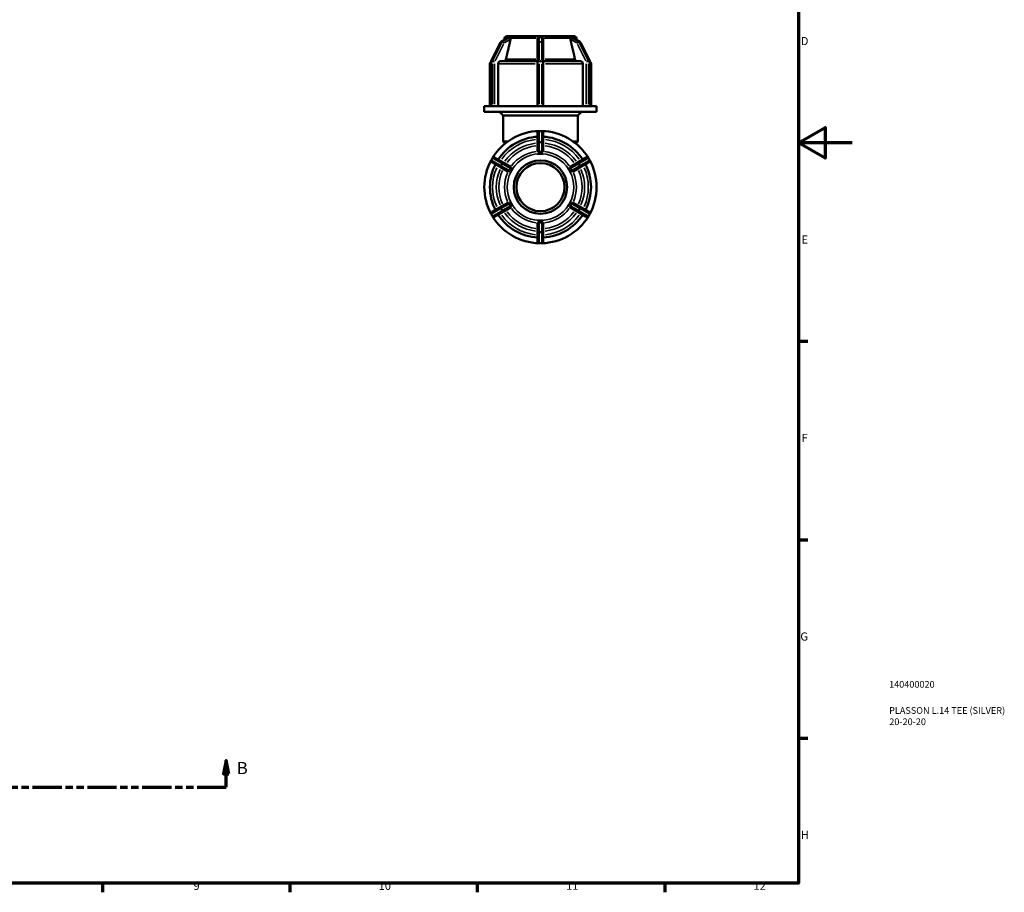
# Model space of a CAD drawing. Units: millimetres. Extents: x 0 to 898, y -252 to 633.
# Drawn here: x 530 to 898, y 17 to 343 of the extents above; entities that cross this region are included whole.
import ezdxf

# ---------------------------------------------------------------- set-up
doc = ezdxf.new("R2010")
doc.units = ezdxf.units.MM
doc.linetypes.add('DOUBLE_DASH_CHAIN', pattern=[1.2403, 0.6614, -0.0827, 0.1654, -0.0827, 0.1654, -0.0827])
for name, color, linetype, lineweight in [('Border (ANSI)', 7, 'Continuous', 70), ('Section Line (ANSI)', 7, 'DOUBLE_DASH_CHAIN', 70), ('Title (ISO)', 7, 'Continuous', 50), ('Visible (ANSI)', 7, 'Continuous', 50), ('Visible Narrow (ANSI)', 7, 'Continuous', 35)]:
    doc.layers.add(name, color=color, linetype=linetype, lineweight=lineweight)
doc.styles.add('Label Text (ANSI)', font='tahoma.ttf')
doc.styles.add('Note Text (ANSI)', font='tahoma.ttf')
doc.styles.add('Note Text (ISO)', font='tahoma.ttf')

# ---------------------------------------------------------------- blocks, each defined once
blk = doc.blocks.new('Borders Default Border')
at = {"layer": 'Border (ANSI)'}
for p, q in [((821, 222.75), (824.45, 222.75)), ((821, 148.5), (824.45, 148.5)), ((821, 74.25), (824.45, 74.25)), ((560.67, 20), (560.67, 16.55)), ((630.75, 20), (630.75, 16.55)), ((700.83, 20), (700.83, 16.55)), ((770.92, 20), (770.92, 16.55))]:
    blk.add_line(p, q, dxfattribs=at)
at = {"layer": 'Border (ANSI)', "flags": 128}
for points in [[(20, 20), (20, 574), (821, 574), (821, 20), (20, 20)], [(841, 297), (821, 297), (831, 302.77), (831, 291.23), (821, 297)]]:
    blk.add_lwpolyline(points, dxfattribs=at)
at = {"layer": 'Border (ANSI)', "attachment_point": 7, "style": 'Note Text (ANSI)'}
for s, insert, char_height in [('D', (821.81, 332.6), 3.05), ('E', (822.05, 258.35), 3.05), ('F', (822.14, 184.1), 3.05), ('G', (821.66, 109.79), 3.05), ('H', (821.81, 35.6), 3.05), ('9', (594.7, 16.49), 3.05), ('10', (663.96, 16.49), 3.048), ('11', (734.04, 16.55), 3.048), ('12', (804.13, 16.55), 3.048)]:
    blk.add_mtext(s, dxfattribs=dict(at, insert=insert, char_height=char_height))
blk = doc.blocks.new('Title Blocks ISO')
at = {"layer": 'Title (ISO)', "color": 232, "true_color": 0xca0064, "style": 'Note Text (ISO)'}
for tag, p in [('PART_NUMBER_001', (33.84, 73.13)), ('DESCRIPTION_001', (33.84, 63.34)), ('DESCRIPTION_002', (33.91, 59.12))]:
    blk.add_attdef(tag, p, '', height=2.5, dxfattribs=at)
blk = doc.blocks.new('2dTransSection0')
at = {"layer": 'Section Line (ANSI)', "linetype": 'Continuous'}
for p, q in [((268.01, 65.84), (267.01, 60.84)), ((268.01, 60.84), (268.01, 65.84)), ((269.01, 60.84), (268.01, 65.84)), ((606.95, 65.84), (605.95, 60.84)), ((606.95, 60.84), (606.95, 65.84)), ((607.95, 60.84), (606.95, 65.84)), ((267.01, 60.84), (269.01, 60.84)), ((268.01, 55.84), (268.01, 60.84)), ((605.95, 60.84), (607.95, 60.84)), ((606.95, 55.84), (606.95, 60.84)), ((268.01, 55.84), (278.92, 55.84)), ((596.05, 55.84), (606.95, 55.84))]:
    blk.add_line(p, q, dxfattribs=at)
at = {"layer": 'Section Line (ANSI)', "linetype": 'DOUBLE_DASH_CHAIN', "ltscale": 16.529814}
blk.add_line((268.01, 55.84), (606.95, 55.84), dxfattribs=at)
at = {"layer": 'Section Line (ANSI)', "linetype": 'Continuous', "flags": 128}
for points in [[(269.01, 60.84), (268.01, 65.84), (267.01, 60.84), (269.01, 60.84)], [(607.95, 60.84), (606.95, 65.84), (605.95, 60.84), (607.95, 60.84)]]:
    blk.add_lwpolyline(points, dxfattribs=at)
at = {"layer": 'Section Line (ANSI)'}
for points in [[(269.01, 60.84), (268.01, 65.84), (267.01, 60.84), (269.01, 60.84)], [(607.95, 60.84), (606.95, 65.84), (605.95, 60.84), (607.95, 60.84)]]:
    blk.add_solid(points, dxfattribs=at)
at = {"layer": 'Section Line (ANSI)', "char_height": 4.57, "attachment_point": 7, "style": 'Label Text (ANSI)'}
for insert in [(261.27, 59.34), (610.9, 59.34)]:
    blk.add_mtext('B', dxfattribs=dict(at, insert=insert))

msp = doc.modelspace()

# ---------------------------------------------------------------- linework, layer by layer
at = {"layer": 'Visible (ANSI)'}
for p, q in [((709.736, 334.84), (712.675, 336.513)), ((711.027, 336.185), (710.834, 335.465)), ((711.993, 336.926), (713.139, 336.926)), ((713.137, 336.925), (713.139, 336.926)), ((713.139, 336.926), (713.664, 336.926)), ((713.664, 336.926), (714.189, 336.926)), ((714.189, 336.926), (714.187, 336.925)), ((714.19, 336.926), (714.189, 336.926)), ((714.189, 336.926), (723.416, 336.926)), ((723.416, 336.926), (724.466, 336.926)), ((723.416, 336.925), (723.416, 336.926)), ((723.416, 335.743), (723.416, 334.319)), ((724.466, 336.926), (725.516, 336.926)), ((725.516, 336.926), (734.743, 336.926)), ((725.516, 336.926), (725.516, 336.925)), ((725.516, 334.319), (725.516, 335.743)), ((734.743, 336.926), (734.742, 336.926)), ((734.743, 336.926), (735.268, 336.926)), ((734.745, 336.925), (734.743, 336.926)), ((735.268, 336.926), (735.793, 336.926)), ((735.793, 336.926), (735.795, 336.925)), ((735.793, 336.926), (736.939, 336.926)), ((736.257, 336.513), (739.195, 334.84)), ((737.905, 336.185), (738.098, 335.465)), ((706.037, 327.669), (709.497, 334.587)), ((723.416, 334.319), (723.416, 327.4)), ((725.516, 327.4), (725.516, 334.319)), ((739.435, 334.587), (742.895, 327.669)), ((705.566, 310.696), (705.566, 326.561)), ((705.974, 310.696), (705.974, 327.4)), ((708.648, 326.561), (708.648, 310.696)), ((709.516, 327.561), (723.416, 327.561)), ((723.416, 327.4), (723.416, 310.696)), ((725.516, 327.561), (739.416, 327.561)), ((725.516, 310.696), (725.516, 327.4)), ((740.284, 310.696), (740.284, 326.561)), ((742.958, 327.4), (742.958, 310.696)), ((743.366, 310.696), (743.366, 326.561)), ((706.015, 310.696), (703.466, 310.696)), ((703.466, 308.546), (703.466, 310.696)), ((706.054, 310.696), (706.015, 310.696)), ((706.279, 310.696), (706.054, 310.696)), ((706.504, 310.696), (706.279, 310.696)), ((706.556, 310.696), (706.504, 310.696)), ((723.925, 310.696), (706.556, 310.696)), ((724.016, 310.696), (723.925, 310.696)), ((724.466, 310.696), (724.016, 310.696)), ((724.916, 310.696), (724.466, 310.696)), ((725.007, 310.696), (724.916, 310.696)), ((742.376, 310.696), (725.007, 310.696)), ((742.428, 310.696), (742.376, 310.696)), ((742.653, 310.696), (742.428, 310.696)), ((742.878, 310.696), (742.653, 310.696)), ((742.917, 310.696), (742.878, 310.696)), ((745.466, 310.696), (742.917, 310.696)), ((745.466, 308.546), (745.466, 310.696)), ((745.466, 308.546), (703.466, 308.546)), ((710.466, 307.256), (709.176, 308.546)), ((738.466, 307.256), (710.466, 307.256)), ((710.466, 297.476), (710.466, 307.256)), ((738.466, 307.256), (739.756, 308.546)), ((738.466, 297.476), (738.466, 307.256)), ((723.416, 300.826), (723.416, 296.832)), ((724.916, 301.426), (724.016, 301.426)), ((725.516, 296.832), (725.516, 300.826)), ((710.466, 297.476), (712.206, 297.476)), ((711.22, 296.722), (710.466, 297.476)), ((723.416, 296.832), (723.416, 293.943)), ((725.516, 293.943), (725.516, 296.832)), ((736.726, 297.476), (738.466, 297.476)), ((737.712, 296.722), (738.466, 297.476)), ((706.504, 291.316), (706.054, 290.537)), ((710.783, 289.539), (707.324, 291.536)), ((723.416, 292.9), (723.416, 292.902)), ((724.466, 292.9), (723.416, 292.9)), ((723.416, 292.899), (723.416, 292.9)), ((725.516, 292.9), (724.466, 292.9)), ((725.516, 292.902), (725.516, 292.9)), ((725.516, 292.9), (725.516, 292.899)), ((741.608, 291.536), (738.149, 289.539)), ((742.878, 290.537), (742.428, 291.316)), ((706.274, 289.717), (709.733, 287.72)), ((709.733, 287.72), (712.235, 286.276)), ((713.285, 288.094), (710.783, 289.539)), ((714.189, 287.572), (713.664, 286.663)), ((714.187, 287.574), (714.189, 287.572)), ((714.189, 287.572), (714.19, 287.572)), ((734.742, 287.572), (734.743, 287.572)), ((734.743, 287.572), (734.745, 287.574)), ((735.268, 286.663), (734.743, 287.572)), ((738.149, 289.539), (735.647, 288.094)), ((736.697, 286.276), (739.199, 287.72)), ((739.199, 287.72), (742.658, 289.717)), ((713.139, 285.754), (713.137, 285.755)), ((713.664, 286.663), (713.139, 285.754)), ((713.14, 285.753), (713.139, 285.754)), ((735.793, 285.754), (735.268, 286.663)), ((735.793, 285.754), (735.792, 285.753)), ((735.795, 285.755), (735.793, 285.754)), ((709.733, 273.133), (706.274, 271.136)), ((712.235, 274.577), (709.733, 273.133)), ((710.783, 271.314), (713.285, 272.759)), ((713.137, 275.098), (713.139, 275.099)), ((713.139, 275.099), (713.14, 275.1)), ((713.139, 275.099), (713.664, 274.19)), ((713.664, 274.19), (714.189, 273.281)), ((714.189, 273.281), (714.187, 273.279)), ((714.19, 273.281), (714.189, 273.281)), ((734.743, 273.281), (734.742, 273.281)), ((734.743, 273.281), (735.268, 274.19)), ((734.745, 273.279), (734.743, 273.281)), ((735.268, 274.19), (735.793, 275.099)), ((735.647, 272.759), (738.149, 271.314)), ((735.792, 275.1), (735.793, 275.099)), ((735.793, 275.099), (735.795, 275.098)), ((739.199, 273.133), (736.697, 274.577)), ((742.658, 271.136), (739.199, 273.133)), ((706.054, 270.316), (706.504, 269.537)), ((707.324, 269.317), (710.783, 271.314)), ((738.149, 271.314), (741.608, 269.317)), ((742.428, 269.537), (742.878, 270.316)), ((723.416, 267.953), (723.416, 267.954)), ((723.416, 267.953), (724.466, 267.953)), ((723.416, 267.951), (723.416, 267.953)), ((723.416, 266.91), (723.416, 264.021)), ((724.466, 267.953), (725.516, 267.953)), ((725.516, 267.954), (725.516, 267.953)), ((725.516, 267.953), (725.516, 267.951)), ((725.516, 264.021), (725.516, 266.91)), ((723.416, 264.021), (723.416, 260.026)), ((725.516, 260.026), (725.516, 264.021)), ((724.016, 259.426), (724.916, 259.426))]:
    msp.add_line(p, q, dxfattribs=at)
for radius in [10, 9]:
    msp.add_circle((724.466, 280.426), radius, dxfattribs=at)
for centre, radius, start, end in [((711.993, 335.926), 1, 90, 165), ((736.939, 335.926), 1, 15, 90), ((710.033, 334.319), 0.6, 119.65195, 153.43495), ((738.899, 334.319), 0.6, 26.56505, 60.34805), ((706.566, 326.561), 1, 126.29325, 180), ((706.574, 327.4), 0.6, 153.43495, 180), ((742.358, 327.4), 0.6, 0, 26.56505), ((742.366, 326.561), 1, 0, 53.70675), ((724.466, 280.426), 21, 91.47683, 148.52317), ((724.466, 280.426), 18.9, 93.18474, 146.81526), ((724.016, 300.826), 0.6, 90, 180), ((724.916, 300.826), 0.6, 0, 90), ((724.466, 280.426), 21, 31.47683, 88.52317), ((724.466, 280.426), 18.9, 33.18474, 86.81526), ((707.024, 291.016), 0.6, 60, 150), ((741.908, 291.016), 0.6, 30, 120), ((724.466, 280.426), 21, 151.47683, 208.52317), ((724.466, 280.426), 18.9, 153.18474, 206.81526), ((706.574, 290.237), 0.6, 150, 240), ((724.466, 280.426), 18.9, 333.18474, 26.81526), ((742.358, 290.237), 0.6, 300, 30), ((724.466, 280.426), 21, 331.47683, 28.52317), ((706.574, 270.616), 0.6, 120, 210), ((707.024, 269.837), 0.6, 210, 300), ((724.466, 280.426), 21, 211.47683, 268.52317), ((724.466, 280.426), 18.9, 213.18474, 266.81526), ((724.466, 280.426), 21, 271.47683, 328.52317), ((724.466, 280.426), 18.9, 273.18474, 326.81526), ((741.908, 269.837), 0.6, 240, 330), ((742.358, 270.616), 0.6, 330, 60), ((724.016, 260.026), 0.6, 180, 270), ((724.916, 260.026), 0.6, 270, 0)]:
    msp.add_arc(centre, radius, start, end, dxfattribs=at)
for points, weights in [([(713.285, 335.743), (712.479, 332.279), (711.554, 328.302)], [1.00030362952, 1.00251841561, 1]), ([(737.378, 328.302), (736.453, 332.279), (735.647, 335.743)], [1, 1.00251841633, 1.00030362961])]:
    msp.add_rational_spline(points, weights, degree=2, dxfattribs=at)
for points, knots in [([(712.675, 336.513), (712.684, 336.518), (712.692, 336.522), (712.723, 336.536), (712.743, 336.542), (712.76, 336.542), (712.761, 336.542), (712.763, 336.542)], [-0.129934912, -0.129934912, -0.129934912, -0.129934912, -0.123166116, -0.123166116, -0.104857929, -0.104857929, -0.103607746, -0.103607746, -0.103607746, -0.103607746]), ([(712.763, 336.542), (712.832, 336.537), (712.905, 336.535), (712.977, 336.535), (713.049, 336.535), (713.128, 336.537), (713.213, 336.542)], [-0.043380597, -0.043380597, -0.043380597, -0.043380597, 0, 0, 0, 0.043380597, 0.043380597, 0.043380597, 0.043380597]), ([(713.213, 336.542), (713.216, 336.542), (713.22, 336.542), (713.243, 336.54), (713.258, 336.532), (713.289, 336.495), (713.298, 336.455), (713.313, 336.347), (713.318, 336.273), (713.325, 336.185)], [-0.105628308, -0.105628308, -0.105628308, -0.105628308, -0.102996638, -0.102996638, -0.087015257, -0.087015257, -0.059086276, -0.059086276, -0.02796129, -0.02796129, -0.02796129, -0.02796129]), ([(713.325, 336.185), (713.329, 336.145), (713.33, 336.103), (713.325, 335.962), (713.311, 335.859), (713.29, 335.764), (713.288, 335.757), (713.287, 335.75), (713.285, 335.743)], [0.380857434, 0.380857434, 0.380857434, 0.380857434, 0.394299252, 0.394299252, 0.423903317, 0.423903317, 0.423903317, 0.426017224, 0.426017224, 0.426017224, 0.426017224]), ([(723.416, 335.743), (723.416, 335.75), (723.416, 335.757), (723.416, 335.764), (723.418, 335.859), (723.435, 335.962), (723.485, 336.103), (723.504, 336.145), (723.527, 336.185)], [0.421789409, 0.421789409, 0.421789409, 0.421789409, 0.423903317, 0.423903317, 0.423903317, 0.453507381, 0.453507381, 0.466949198, 0.466949198, 0.466949198, 0.466949198]), ([(723.527, 336.185), (723.551, 336.227), (723.578, 336.267), (723.662, 336.374), (723.724, 336.431), (723.823, 336.494), (723.864, 336.514), (723.941, 336.537), (723.976, 336.542), (724.013, 336.542), (724.015, 336.542), (724.016, 336.542)], [-0.180995086, -0.180995086, -0.180995086, -0.180995086, -0.165477367, -0.165477367, -0.135723112, -0.135723112, -0.117925806, -0.117925806, -0.103866127, -0.103866127, -0.103350974, -0.103350974, -0.103350974, -0.103350974]), ([(724.016, 336.542), (724.17, 336.537), (724.321, 336.535), (724.466, 336.535), (724.611, 336.535), (724.762, 336.537), (724.916, 336.542)], [-0.043380597, -0.043380597, -0.043380597, -0.043380597, 0, 0, 0, 0.043380597, 0.043380597, 0.043380597, 0.043380597]), ([(724.916, 336.542), (724.922, 336.542), (724.929, 336.542), (724.976, 336.54), (725.014, 336.532), (725.109, 336.497), (725.165, 336.461), (725.284, 336.36), (725.349, 336.283), (725.403, 336.188), (725.404, 336.187), (725.405, 336.185)], [-0.104650071, -0.104650071, -0.104650071, -0.104650071, -0.102066427, -0.102066427, -0.086233124, -0.086233124, -0.061031159, -0.061031159, -0.028405907, -0.028405907, -0.027889337, -0.027889337, -0.027889337, -0.027889337]), ([(725.405, 336.185), (725.428, 336.145), (725.447, 336.103), (725.497, 335.962), (725.514, 335.859), (725.516, 335.764), (725.516, 335.757), (725.516, 335.75), (725.516, 335.743)], [0.380857434, 0.380857434, 0.380857434, 0.380857434, 0.394299252, 0.394299252, 0.423903317, 0.423903317, 0.423903317, 0.426017224, 0.426017224, 0.426017224, 0.426017224]), ([(735.647, 335.743), (735.645, 335.75), (735.644, 335.757), (735.642, 335.764), (735.621, 335.859), (735.607, 335.962), (735.602, 336.103), (735.603, 336.145), (735.607, 336.185)], [0.421789409, 0.421789409, 0.421789409, 0.421789409, 0.423903317, 0.423903317, 0.423903317, 0.453507381, 0.453507381, 0.4669492, 0.4669492, 0.4669492, 0.4669492]), ([(735.607, 336.185), (735.608, 336.195), (735.608, 336.205), (735.617, 336.305), (735.622, 336.378), (735.638, 336.473), (735.649, 336.507), (735.682, 336.537), (735.697, 336.542), (735.718, 336.542), (735.719, 336.542), (735.719, 336.542)], [-0.202215475, -0.202215475, -0.202215475, -0.202215475, -0.197814388, -0.197814388, -0.157039187, -0.157039187, -0.124002694, -0.124002694, -0.104280205, -0.104280205, -0.103727958, -0.103727958, -0.103727958, -0.103727958]), ([(735.719, 336.542), (735.804, 336.537), (735.883, 336.535), (735.955, 336.535), (736.027, 336.535), (736.1, 336.537), (736.169, 336.542)], [-0.043380597, -0.043380597, -0.043380597, -0.043380597, 0, 0, 0, 0.043380597, 0.043380597, 0.043380597, 0.043380597]), ([(736.169, 336.542), (736.172, 336.542), (736.174, 336.542), (736.197, 336.541), (736.22, 336.533), (736.25, 336.517), (736.253, 336.515), (736.257, 336.513)], [-0.104920939, -0.104920939, -0.104920939, -0.104920939, -0.102842025, -0.102842025, -0.086678123, -0.086678123, -0.08445319, -0.08445319, -0.08445319, -0.08445319]), ([(711.554, 328.302), (711.544, 328.259), (711.531, 328.217), (711.476, 328.065), (711.405, 327.942), (711.254, 327.767), (711.147, 327.685), (710.949, 327.59), (710.823, 327.561), (710.715, 327.561)], [0.32102144, 0.32102144, 0.32102144, 0.32102144, 0.33349151, 0.33349151, 0.37053272, 0.37053272, 0.40762282, 0.40762282, 0.44474813, 0.44474813, 0.44474813, 0.44474813]), ([(738.216, 327.561), (738.109, 327.561), (737.983, 327.59), (737.785, 327.685), (737.678, 327.767), (737.527, 327.942), (737.456, 328.065), (737.401, 328.217), (737.388, 328.259), (737.378, 328.302)], [0.14823902, 0.14823902, 0.14823902, 0.14823902, 0.18536433, 0.18536433, 0.22245443, 0.22245443, 0.25949564, 0.25949564, 0.2719657, 0.2719657, 0.2719657, 0.2719657]), ([(709.516, 327.561), (709.409, 327.561), (709.283, 327.532), (709.085, 327.438), (708.978, 327.355), (708.827, 327.181), (708.755, 327.058), (708.673, 326.83), (708.648, 326.684), (708.648, 326.561)], [-0.14821822, -0.14821822, -0.14821822, -0.14821822, -0.11111156, -0.11111156, -0.0740396, -0.0740396, -0.03700516, -0.03700516, 0, 0, 0, 0]), ([(740.284, 326.561), (740.284, 326.684), (740.259, 326.83), (740.177, 327.058), (740.105, 327.181), (739.954, 327.355), (739.847, 327.438), (739.649, 327.532), (739.523, 327.561), (739.416, 327.561)], [0, 0, 0, 0, 0.03700516, 0.03700516, 0.0740396, 0.0740396, 0.11111156, 0.11111156, 0.14821822, 0.14821822, 0.14821822, 0.14821822]), ([(723.527, 293.833), (723.504, 293.842), (723.485, 293.852), (723.435, 293.886), (723.418, 293.912), (723.416, 293.938), (723.416, 293.94), (723.416, 293.942), (723.416, 293.943)], [0.380857434, 0.380857434, 0.380857434, 0.380857434, 0.394299252, 0.394299252, 0.423903317, 0.423903317, 0.423903317, 0.426017224, 0.426017224, 0.426017224, 0.426017224]), ([(724.016, 293.681), (724.009, 293.68), (724.003, 293.68), (723.956, 293.679), (723.918, 293.685), (723.823, 293.706), (723.767, 293.728), (723.648, 293.778), (723.583, 293.81), (723.529, 293.832), (723.528, 293.832), (723.527, 293.833)], [-0.104650071, -0.104650071, -0.104650071, -0.104650071, -0.102066427, -0.102066427, -0.086233124, -0.086233124, -0.061031159, -0.061031159, -0.028405907, -0.028405907, -0.027889337, -0.027889337, -0.027889337, -0.027889337]), ([(724.916, 293.681), (724.762, 293.689), (724.611, 293.693), (724.466, 293.693), (724.321, 293.693), (724.17, 293.689), (724.016, 293.681)], [0.931837331, 0.931837331, 0.931837331, 0.931837331, 0.975217928, 0.975217928, 0.975217928, 1.018598525, 1.018598525, 1.018598525, 1.018598525]), ([(725.405, 293.833), (725.381, 293.823), (725.354, 293.811), (725.27, 293.773), (725.208, 293.744), (725.109, 293.708), (725.068, 293.695), (724.991, 293.682), (724.956, 293.679), (724.919, 293.68), (724.917, 293.681), (724.916, 293.681)], [-0.180995086, -0.180995086, -0.180995086, -0.180995086, -0.165477367, -0.165477367, -0.135723112, -0.135723112, -0.117925806, -0.117925806, -0.103866127, -0.103866127, -0.103350974, -0.103350974, -0.103350974, -0.103350974]), ([(725.516, 293.943), (725.516, 293.942), (725.516, 293.94), (725.516, 293.938), (725.514, 293.912), (725.497, 293.886), (725.447, 293.852), (725.428, 293.842), (725.405, 293.833)], [0.421789409, 0.421789409, 0.421789409, 0.421789409, 0.423903317, 0.423903317, 0.423903317, 0.453507381, 0.453507381, 0.466949198, 0.466949198, 0.466949198, 0.466949198]), ([(713.213, 287.443), (713.128, 287.314), (713.049, 287.185), (712.977, 287.06), (712.905, 286.934), (712.832, 286.802), (712.763, 286.664)], [-0.043380597, -0.043380597, -0.043380597, -0.043380597, 0, 0, 0, 0.043380597, 0.043380597, 0.043380597, 0.043380597]), ([(713.325, 287.943), (713.324, 287.937), (713.324, 287.93), (713.315, 287.864), (713.31, 287.792), (713.294, 287.665), (713.283, 287.604), (713.25, 287.511), (713.235, 287.478), (713.214, 287.445), (713.213, 287.444), (713.213, 287.443)], [-0.202215475, -0.202215475, -0.202215475, -0.202215475, -0.197814388, -0.197814388, -0.157039187, -0.157039187, -0.124002694, -0.124002694, -0.104280205, -0.104280205, -0.103727958, -0.103727958, -0.103727958, -0.103727958]), ([(713.285, 288.094), (713.287, 288.093), (713.288, 288.092), (713.29, 288.091), (713.311, 288.077), (713.325, 288.049), (713.33, 287.989), (713.329, 287.967), (713.325, 287.943)], [0.421789409, 0.421789409, 0.421789409, 0.421789409, 0.423903317, 0.423903317, 0.423903317, 0.453507381, 0.453507381, 0.4669492, 0.4669492, 0.4669492, 0.4669492]), ([(735.607, 287.943), (735.603, 287.967), (735.602, 287.989), (735.607, 288.049), (735.621, 288.077), (735.642, 288.091), (735.644, 288.092), (735.645, 288.093), (735.647, 288.094)], [0.380857434, 0.380857434, 0.380857434, 0.380857434, 0.394299252, 0.394299252, 0.423903317, 0.423903317, 0.423903317, 0.426017224, 0.426017224, 0.426017224, 0.426017224]), ([(735.719, 287.443), (735.716, 287.449), (735.712, 287.454), (735.689, 287.494), (735.674, 287.53), (735.643, 287.628), (735.634, 287.694), (735.619, 287.823), (735.614, 287.89), (735.607, 287.943)], [-0.105628308, -0.105628308, -0.105628308, -0.105628308, -0.102996638, -0.102996638, -0.087015257, -0.087015257, -0.059086276, -0.059086276, -0.02796129, -0.02796129, -0.02796129, -0.02796129]), ([(736.169, 286.664), (736.1, 286.802), (736.027, 286.934), (735.955, 287.06), (735.883, 287.185), (735.804, 287.314), (735.719, 287.443)], [-0.043380597, -0.043380597, -0.043380597, -0.043380597, 0, 0, 0, 0.043380597, 0.043380597, 0.043380597, 0.043380597]), ([(712.386, 286.317), (712.367, 286.301), (712.349, 286.29), (712.294, 286.263), (712.263, 286.262), (712.24, 286.273), (712.238, 286.274), (712.237, 286.275), (712.235, 286.276)], [0.380857434, 0.380857434, 0.380857434, 0.380857434, 0.394299252, 0.394299252, 0.423903317, 0.423903317, 0.423903317, 0.426017224, 0.426017224, 0.426017224, 0.426017224]), ([(712.763, 286.664), (712.76, 286.659), (712.758, 286.655), (712.735, 286.614), (712.712, 286.583), (712.641, 286.505), (712.587, 286.464), (712.483, 286.387), (712.428, 286.349), (712.386, 286.317)], [-0.104920939, -0.104920939, -0.104920939, -0.104920939, -0.102842025, -0.102842025, -0.086678123, -0.086678123, -0.058424296, -0.058424296, -0.02786974, -0.02786974, -0.02786974, -0.02786974]), ([(736.546, 286.317), (736.522, 286.335), (736.495, 286.354), (736.418, 286.41), (736.366, 286.446), (736.289, 286.511), (736.259, 286.539), (736.209, 286.598), (736.189, 286.626), (736.172, 286.659), (736.17, 286.662), (736.169, 286.664)], [-0.203025578, -0.203025578, -0.203025578, -0.203025578, -0.181265178, -0.181265178, -0.14552248, -0.14552248, -0.123166116, -0.123166116, -0.104857929, -0.104857929, -0.103607746, -0.103607746, -0.103607746, -0.103607746]), ([(736.697, 286.276), (736.695, 286.275), (736.694, 286.274), (736.692, 286.273), (736.669, 286.262), (736.638, 286.263), (736.583, 286.29), (736.565, 286.301), (736.546, 286.317)], [0.421789409, 0.421789409, 0.421789409, 0.421789409, 0.423903317, 0.423903317, 0.423903317, 0.453507381, 0.453507381, 0.466949198, 0.466949198, 0.466949198, 0.466949198]), ([(712.235, 274.577), (712.237, 274.578), (712.238, 274.579), (712.24, 274.58), (712.263, 274.591), (712.294, 274.59), (712.349, 274.563), (712.367, 274.552), (712.386, 274.536)], [0.421789409, 0.421789409, 0.421789409, 0.421789409, 0.423903317, 0.423903317, 0.423903317, 0.453507381, 0.453507381, 0.466949198, 0.466949198, 0.466949198, 0.466949198]), ([(712.386, 274.536), (712.409, 274.518), (712.437, 274.499), (712.514, 274.443), (712.566, 274.407), (712.643, 274.342), (712.673, 274.314), (712.723, 274.255), (712.743, 274.227), (712.76, 274.194), (712.761, 274.191), (712.763, 274.189)], [-0.203025578, -0.203025578, -0.203025578, -0.203025578, -0.181265178, -0.181265178, -0.14552248, -0.14552248, -0.123166116, -0.123166116, -0.104857929, -0.104857929, -0.103607746, -0.103607746, -0.103607746, -0.103607746]), ([(712.763, 274.189), (712.832, 274.051), (712.905, 273.919), (712.977, 273.793), (713.049, 273.668), (713.128, 273.539), (713.213, 273.41)], [-0.043380597, -0.043380597, -0.043380597, -0.043380597, 0, 0, 0, 0.043380597, 0.043380597, 0.043380597, 0.043380597]), ([(713.213, 273.41), (713.216, 273.404), (713.22, 273.399), (713.243, 273.359), (713.258, 273.323), (713.289, 273.225), (713.298, 273.159), (713.313, 273.03), (713.318, 272.963), (713.325, 272.91)], [-0.105628308, -0.105628308, -0.105628308, -0.105628308, -0.102996638, -0.102996638, -0.087015257, -0.087015257, -0.059086276, -0.059086276, -0.02796129, -0.02796129, -0.02796129, -0.02796129]), ([(713.325, 272.91), (713.329, 272.886), (713.33, 272.864), (713.325, 272.804), (713.311, 272.776), (713.29, 272.762), (713.288, 272.761), (713.287, 272.76), (713.285, 272.759)], [0.380857434, 0.380857434, 0.380857434, 0.380857434, 0.394299252, 0.394299252, 0.423903317, 0.423903317, 0.423903317, 0.426017224, 0.426017224, 0.426017224, 0.426017224]), ([(735.647, 272.759), (735.645, 272.76), (735.644, 272.761), (735.642, 272.762), (735.621, 272.776), (735.607, 272.804), (735.602, 272.864), (735.603, 272.886), (735.607, 272.91)], [0.421789409, 0.421789409, 0.421789409, 0.421789409, 0.423903317, 0.423903317, 0.423903317, 0.453507381, 0.453507381, 0.4669492, 0.4669492, 0.4669492, 0.4669492]), ([(735.607, 272.91), (735.608, 272.916), (735.608, 272.923), (735.617, 272.989), (735.622, 273.061), (735.638, 273.188), (735.649, 273.249), (735.682, 273.342), (735.697, 273.375), (735.718, 273.408), (735.719, 273.409), (735.719, 273.41)], [-0.202215475, -0.202215475, -0.202215475, -0.202215475, -0.197814388, -0.197814388, -0.157039187, -0.157039187, -0.124002694, -0.124002694, -0.104280205, -0.104280205, -0.103727958, -0.103727958, -0.103727958, -0.103727958]), ([(735.719, 273.41), (735.804, 273.539), (735.883, 273.668), (735.955, 273.793), (736.027, 273.919), (736.1, 274.051), (736.169, 274.189)], [-0.043380597, -0.043380597, -0.043380597, -0.043380597, 0, 0, 0, 0.043380597, 0.043380597, 0.043380597, 0.043380597]), ([(736.169, 274.189), (736.172, 274.194), (736.174, 274.198), (736.197, 274.239), (736.22, 274.27), (736.291, 274.348), (736.345, 274.389), (736.449, 274.466), (736.504, 274.504), (736.546, 274.536)], [-0.104920939, -0.104920939, -0.104920939, -0.104920939, -0.102842025, -0.102842025, -0.086678123, -0.086678123, -0.058424296, -0.058424296, -0.02786974, -0.02786974, -0.02786974, -0.02786974]), ([(736.546, 274.536), (736.565, 274.552), (736.583, 274.563), (736.638, 274.59), (736.669, 274.591), (736.692, 274.58), (736.694, 274.579), (736.695, 274.578), (736.697, 274.577)], [0.380857434, 0.380857434, 0.380857434, 0.380857434, 0.394299252, 0.394299252, 0.423903317, 0.423903317, 0.423903317, 0.426017224, 0.426017224, 0.426017224, 0.426017224]), ([(723.416, 266.91), (723.416, 266.911), (723.416, 266.913), (723.416, 266.915), (723.418, 266.941), (723.435, 266.967), (723.485, 267.001), (723.504, 267.011), (723.527, 267.02)], [0.421789409, 0.421789409, 0.421789409, 0.421789409, 0.423903317, 0.423903317, 0.423903317, 0.453507381, 0.453507381, 0.466949198, 0.466949198, 0.466949198, 0.466949198]), ([(723.527, 267.02), (723.551, 267.03), (723.578, 267.042), (723.662, 267.08), (723.724, 267.109), (723.823, 267.145), (723.864, 267.158), (723.941, 267.171), (723.976, 267.174), (724.013, 267.173), (724.015, 267.172), (724.016, 267.172)], [-0.180995086, -0.180995086, -0.180995086, -0.180995086, -0.165477367, -0.165477367, -0.135723112, -0.135723112, -0.117925806, -0.117925806, -0.103866127, -0.103866127, -0.103350974, -0.103350974, -0.103350974, -0.103350974]), ([(724.016, 267.172), (724.17, 267.164), (724.321, 267.16), (724.466, 267.16), (724.611, 267.16), (724.762, 267.164), (724.916, 267.172)], [-0.043380597, -0.043380597, -0.043380597, -0.043380597, 0, 0, 0, 0.043380597, 0.043380597, 0.043380597, 0.043380597]), ([(724.916, 267.172), (724.922, 267.173), (724.929, 267.173), (724.976, 267.174), (725.014, 267.168), (725.109, 267.147), (725.165, 267.125), (725.284, 267.075), (725.349, 267.043), (725.403, 267.021), (725.404, 267.021), (725.405, 267.02)], [-0.104650071, -0.104650071, -0.104650071, -0.104650071, -0.102066427, -0.102066427, -0.086233124, -0.086233124, -0.061031159, -0.061031159, -0.028405907, -0.028405907, -0.027889337, -0.027889337, -0.027889337, -0.027889337]), ([(725.405, 267.02), (725.428, 267.011), (725.447, 267.001), (725.497, 266.967), (725.514, 266.941), (725.516, 266.915), (725.516, 266.913), (725.516, 266.911), (725.516, 266.91)], [0.380857434, 0.380857434, 0.380857434, 0.380857434, 0.394299252, 0.394299252, 0.423903317, 0.423903317, 0.423903317, 0.426017224, 0.426017224, 0.426017224, 0.426017224])]:
    msp.add_open_spline(points, degree=3, knots=knots, dxfattribs=at)
for points in [[(713.664, 336.926), (713.497, 336.926), (713.318, 336.927), (713.137, 336.925)], [(714.187, 336.925), (714.011, 336.927), (713.83, 336.926), (713.664, 336.926)], [(714.19, 336.926), (714.189, 336.926), (714.188, 336.925), (714.187, 336.925)], [(724.466, 336.926), (724.133, 336.926), (723.773, 336.927), (723.416, 336.925)], [(725.516, 336.925), (725.159, 336.927), (724.799, 336.926), (724.466, 336.926)], [(734.745, 336.925), (734.744, 336.925), (734.743, 336.926), (734.742, 336.926)], [(735.268, 336.926), (735.102, 336.926), (734.921, 336.927), (734.745, 336.925)], [(735.795, 336.925), (735.614, 336.927), (735.435, 336.926), (735.268, 336.926)], [(723.416, 292.902), (723.773, 292.899), (724.133, 292.9), (724.466, 292.9)], [(724.466, 292.9), (724.128, 292.9), (723.776, 292.9), (723.416, 292.899)], [(724.466, 292.9), (724.799, 292.9), (725.159, 292.899), (725.516, 292.902)], [(725.516, 292.899), (725.156, 292.9), (724.804, 292.9), (724.466, 292.9)], [(713.664, 286.663), (713.83, 286.952), (714.011, 287.262), (714.187, 287.574)], [(714.19, 287.572), (714.009, 287.262), (713.833, 286.957), (713.664, 286.663)], [(735.268, 286.663), (735.099, 286.956), (734.923, 287.261), (734.742, 287.572)], [(734.745, 287.574), (734.921, 287.262), (735.102, 286.952), (735.268, 286.663)], [(713.137, 285.755), (713.318, 286.063), (713.497, 286.375), (713.664, 286.663)], [(713.664, 286.663), (713.494, 286.37), (713.318, 286.065), (713.14, 285.753)], [(735.268, 286.663), (735.435, 286.375), (735.614, 286.063), (735.795, 285.755)], [(735.792, 285.753), (735.613, 286.066), (735.437, 286.37), (735.268, 286.663)], [(713.664, 274.19), (713.497, 274.478), (713.318, 274.79), (713.137, 275.098)], [(713.14, 275.1), (713.318, 274.788), (713.494, 274.483), (713.664, 274.19)], [(713.664, 274.19), (713.833, 273.896), (714.009, 273.591), (714.19, 273.281)], [(714.187, 273.279), (714.011, 273.591), (713.83, 273.901), (713.664, 274.19)], [(734.742, 273.281), (734.923, 273.591), (735.099, 273.896), (735.268, 274.19)], [(735.268, 274.19), (735.102, 273.901), (734.921, 273.591), (734.745, 273.279)], [(735.268, 274.19), (735.438, 274.483), (735.614, 274.788), (735.792, 275.1)], [(735.795, 275.098), (735.614, 274.79), (735.435, 274.478), (735.268, 274.19)], [(724.466, 267.953), (724.133, 267.953), (723.773, 267.954), (723.416, 267.951)], [(723.416, 267.954), (723.776, 267.953), (724.128, 267.953), (724.466, 267.953)], [(724.466, 267.953), (724.804, 267.953), (725.156, 267.953), (725.516, 267.954)], [(725.516, 267.951), (725.159, 267.954), (724.799, 267.953), (724.466, 267.953)]]:
    msp.add_open_spline(points, degree=3, dxfattribs=at)
at = {"layer": 'Visible Narrow (ANSI)'}
for p, q in [((709.952, 334.941), (712.615, 336.457)), ((713.065, 336.457), (710.402, 334.941)), ((710.908, 334.39), (713.16, 335.672)), ((711.996, 336.185), (711.03, 336.185)), ((722.92, 336.185), (713.678, 336.185)), ((724.016, 334.941), (724.016, 336.457)), ((724.916, 336.457), (724.916, 334.941)), ((735.254, 336.185), (726.012, 336.185)), ((735.772, 335.672), (738.024, 334.39)), ((738.53, 334.941), (735.867, 336.457)), ((736.317, 336.457), (738.98, 334.941)), ((737.902, 336.185), (736.936, 336.185)), ((706.297, 328.046), (709.41, 334.273)), ((709.86, 334.273), (706.747, 328.046)), ((707.497, 327.746), (710.61, 333.973)), ((709.606, 334.619), (710.011, 334.619)), ((710.231, 334.857), (709.826, 334.857)), ((724.016, 334.849), (724.016, 334.634)), ((724.016, 328.046), (724.016, 334.273)), ((724.871, 334.857), (724.061, 334.857)), ((724.061, 334.619), (724.871, 334.619)), ((724.916, 334.634), (724.916, 334.849)), ((724.916, 334.273), (724.916, 328.046)), ((738.322, 333.973), (741.435, 327.746)), ((739.106, 334.857), (738.701, 334.857)), ((738.921, 334.619), (739.326, 334.619)), ((742.185, 328.046), (739.072, 334.273)), ((739.522, 334.273), (742.635, 328.046)), ((711.962, 328.302), (722.71, 328.302)), ((726.222, 328.302), (736.97, 328.302)), ((705.934, 326.561), (705.567, 326.561)), ((706.047, 327.4), (705.974, 327.4)), ((706.054, 311.532), (706.054, 326.565)), ((706.077, 327.4), (706.482, 327.4)), ((706.552, 327.7), (706.147, 327.7)), ((706.504, 326.565), (706.504, 311.532)), ((707.282, 327.4), (706.53, 327.4)), ((707.324, 311.532), (707.324, 326.565)), ((722.534, 326.561), (709.15, 326.561)), ((723.969, 327.4), (723.418, 327.4)), ((724.016, 327.687), (724.016, 327.416)), ((724.016, 311.532), (724.016, 326.565)), ((724.871, 327.7), (724.061, 327.7)), ((724.061, 327.4), (724.871, 327.4)), ((724.916, 327.416), (724.916, 327.687)), ((724.916, 326.565), (724.916, 311.532)), ((725.514, 327.4), (724.963, 327.4)), ((739.782, 326.561), (726.398, 326.561)), ((741.608, 326.565), (741.608, 311.532)), ((742.402, 327.4), (741.65, 327.4)), ((742.785, 327.7), (742.38, 327.7)), ((742.428, 311.532), (742.428, 326.565)), ((742.45, 327.4), (742.855, 327.4)), ((742.878, 326.565), (742.878, 311.532)), ((742.958, 327.4), (742.885, 327.4)), ((743.365, 326.561), (742.998, 326.561)), ((724.016, 301.426), (724.016, 301.354)), ((724.016, 297.551), (724.016, 301.146)), ((724.061, 301.346), (724.871, 301.346)), ((724.916, 301.354), (724.916, 301.426)), ((724.916, 301.146), (724.916, 297.551)), ((724.016, 297.343), (724.016, 297.113)), ((724.016, 293.851), (724.016, 296.927)), ((724.871, 297.352), (724.061, 297.352)), ((724.061, 297.097), (724.871, 297.097)), ((724.916, 297.113), (724.916, 297.343)), ((724.916, 296.927), (724.916, 293.851)), ((706.147, 290.536), (706.552, 291.237)), ((706.567, 291.28), (706.505, 291.316)), ((706.747, 291.176), (709.86, 289.379)), ((739.072, 289.379), (742.185, 291.176)), ((742.427, 291.316), (742.365, 291.28)), ((742.38, 291.237), (742.785, 290.536)), ((706.055, 290.537), (706.117, 290.5)), ((709.41, 288.599), (706.297, 290.397)), ((709.591, 288.495), (709.79, 288.38)), ((710.011, 289.24), (709.606, 288.538)), ((709.826, 288.411), (710.231, 289.113)), ((712.615, 286.749), (709.952, 288.287)), ((710.24, 289.16), (710.041, 289.274)), ((710.402, 289.066), (713.065, 287.529)), ((735.867, 287.529), (738.53, 289.066)), ((738.98, 288.287), (736.317, 286.749)), ((738.891, 289.274), (738.692, 289.16)), ((738.701, 289.113), (739.106, 288.411)), ((739.326, 288.538), (738.921, 289.24)), ((739.142, 288.38), (739.341, 288.495)), ((742.635, 290.397), (739.522, 288.599)), ((742.815, 290.5), (742.877, 290.537)), ((709.952, 272.566), (712.615, 274.104)), ((713.065, 273.324), (710.402, 271.787)), ((738.53, 271.787), (735.867, 273.324)), ((736.317, 274.104), (738.98, 272.566)), ((706.117, 270.353), (706.055, 270.316)), ((706.552, 269.616), (706.147, 270.317)), ((706.297, 270.456), (709.41, 272.254)), ((706.505, 269.537), (706.567, 269.573)), ((709.86, 271.474), (706.747, 269.677)), ((709.79, 272.473), (709.591, 272.358)), ((709.606, 272.315), (710.011, 271.613)), ((710.231, 271.74), (709.826, 272.442)), ((710.041, 271.579), (710.24, 271.693)), ((738.692, 271.693), (738.891, 271.579)), ((739.106, 272.442), (738.701, 271.74)), ((738.921, 271.613), (739.326, 272.315)), ((742.185, 269.677), (739.072, 271.474)), ((739.341, 272.358), (739.142, 272.473)), ((739.522, 272.254), (742.635, 270.456)), ((742.365, 269.573), (742.427, 269.537)), ((742.785, 270.317), (742.38, 269.616)), ((742.877, 270.316), (742.815, 270.353)), ((724.016, 263.926), (724.016, 267.002)), ((724.916, 267.002), (724.916, 263.926)), ((724.016, 263.74), (724.016, 263.51)), ((724.016, 259.707), (724.016, 263.302)), ((724.871, 263.756), (724.061, 263.756)), ((724.061, 263.501), (724.871, 263.501)), ((724.916, 263.51), (724.916, 263.74)), ((724.916, 263.302), (724.916, 259.707)), ((724.016, 259.499), (724.016, 259.427)), ((724.871, 259.507), (724.061, 259.507)), ((724.916, 259.427), (724.916, 259.499))]:
    msp.add_line(p, q, dxfattribs=at)
for radius, start, end in [(17.9, 96.02657, 143.97343), (16.517, 96.28026, 143.71974), (15.551, 96.4843, 143.5157), (15.551, 36.4843, 83.5157), (16.517, 36.28026, 83.71974), (17.9, 36.02657, 83.97343), (13.439, 96.60549, 143.39451), (12.473, 93, 147), (12.473, 33, 87), (13.439, 36.60549, 83.39451), (17.9, 156.02657, 203.97343), (17.9, 336.02657, 23.97343), (16.517, 156.28026, 203.71974), (15.551, 156.4843, 203.5157), (13.439, 156.60549, 203.39451), (12.473, 153, 207), (12.473, 333, 27), (13.439, 336.60549, 23.39451), (15.551, 336.4843, 23.5157), (16.517, 336.28026, 23.71974), (12.473, 213, 267), (12.473, 273, 327), (17.9, 216.02657, 263.97343), (16.517, 216.28026, 263.71974), (15.551, 216.4843, 263.5157), (13.439, 216.60549, 263.39451), (13.439, 276.60549, 323.39451), (15.551, 276.4843, 323.5157), (16.517, 276.28026, 323.71974), (17.9, 276.02657, 323.97343)]:
    msp.add_arc((724.466, 280.426), radius, start, end, dxfattribs=at)
for centre, major_axis, ratio, start_param, end_param in [((710.033, 334.319), (-0.537, 0.268), 0.25, 5.8427201, 6.2600029), ((710.033, 334.319), (0, 0.6), 0.8660254, 0.487498, 1.0177397), ((710.033, 334.319), (-0.297, 0.521), 0.4484604, 6.0457235, 6.2706873), ((710.483, 334.319), (0, -0.6), 0.8660254, 3.6290906, 4.1593323), ((710.483, 334.319), (0.537, -0.268), 0.25, 1.1856885, 2.5994052), ((710.483, 334.319), (-0.297, 0.521), 0.4484604, 4.540969, 5.9546857), ((724.016, 334.319), (-0.6, 0), 0.8969209, 4.7909288, 6.2046455), ((724.016, 334.319), (-0.6, 0), 0.5, 4.7909288, 6.2046455), ((724.916, 334.319), (0.6, 0), 0.8969209, 0.0785398, 1.4922565), ((724.916, 334.319), (0.6, 0), 0.5, 0.0785398, 1.4922565), ((738.449, 334.319), (0.297, 0.521), 0.4484604, 0.3284996, 1.7422163), ((738.449, 334.319), (0.537, 0.268), 0.25, 0.5421874, 1.9559041), ((738.449, 334.319), (0, 0.6), 0.8660254, 5.2654456, 5.7956873), ((738.899, 334.319), (0.297, 0.521), 0.4484604, 0.012498, 0.2374618), ((738.899, 334.319), (0, -0.6), 0.8660254, 2.123853, 2.6540947), ((738.899, 334.319), (0.537, 0.268), 0.25, 0.0231824, 0.4404652), ((706.574, 327.4), (-0.537, 0.268), 0.25, 5.8427201, 6.2600029), ((706.574, 327.4), (0, 0.6), 0.8660254, 1.0733775, 1.5446164), ((707.024, 327.4), (0, -0.6), 0.8660254, 4.2149701, 4.686209), ((707.024, 327.4), (-0.537, 0.268), 0.25, 4.3272812, 5.7409979), ((724.016, 327.4), (-0.6, 0), 0.5, 4.7909288, 6.2046455), ((724.916, 327.4), (0.6, 0), 0.5, 0.0785398, 1.4922565), ((741.908, 327.4), (-0.537, -0.268), 0.25, 3.6837801, 5.0974968), ((741.908, 327.4), (0, 0.6), 0.8660254, 4.7385689, 5.2098078), ((742.358, 327.4), (0.537, 0.268), 0.25, 0.0231824, 0.4404652), ((742.358, 327.4), (0, -0.6), 0.8660254, 1.5969763, 2.0682152), ((724.016, 300.826), (-0.6, 0), 0.8660254, 4.7909288, 6.2046455), ((724.916, 300.826), (0.6, 0), 0.8660254, 0.0785398, 1.4922565), ((724.016, 296.832), (-0.6, 0), 0.8660254, 4.7909288, 6.2046455), ((724.016, 296.832), (-0.6, 0), 0.4421911, 4.7909288, 6.2046455), ((724.916, 296.832), (0.6, 0), 0.8660254, 0.0785398, 1.4922565), ((724.916, 296.832), (0.6, 0), 0.4421911, 0.0785398, 1.4922565), ((707.024, 291.016), (0.3, 0.52), 0.8660254, 0.0785398, 1.4922565), ((741.908, 291.016), (-0.3, 0.52), 0.8660254, 4.7909288, 6.2046455), ((706.574, 290.237), (-0.3, -0.52), 0.8660254, 4.7909288, 6.2046455), ((710.033, 288.24), (-0.3, -0.52), 0.8660254, 4.7909288, 6.2046455), ((710.033, 288.24), (-0.3, -0.52), 0.4421911, 4.7909288, 6.2046455), ((710.483, 289.019), (0.3, 0.52), 0.8660254, 0.0785398, 1.4922565), ((710.483, 289.019), (0.3, 0.52), 0.4421911, 0.0785398, 1.4922565), ((738.449, 289.019), (-0.3, 0.52), 0.4421911, 4.7909288, 6.2046455), ((738.449, 289.019), (-0.3, 0.52), 0.8660254, 4.7909288, 6.2046455), ((738.899, 288.24), (0.3, -0.52), 0.4421911, 0.0785398, 1.4922565), ((738.899, 288.24), (0.3, -0.52), 0.8660254, 0.0785398, 1.4922565), ((742.358, 290.237), (0.3, -0.52), 0.8660254, 0.0785398, 1.4922565), ((710.033, 272.613), (-0.3, 0.52), 0.8660254, 0.0785398, 1.4922565), ((710.033, 272.613), (-0.3, 0.52), 0.4421911, 0.0785398, 1.4922565), ((738.899, 272.613), (0.3, 0.52), 0.4421911, 4.7909288, 6.2046455), ((738.899, 272.613), (0.3, 0.52), 0.8660254, 4.7909288, 6.2046455), ((706.574, 270.616), (-0.3, 0.52), 0.8660254, 0.0785398, 1.4922565), ((707.024, 269.837), (0.3, -0.52), 0.8660254, 4.7909288, 6.2046455), ((710.483, 271.834), (0.3, -0.52), 0.8660254, 4.7909288, 6.2046455), ((710.483, 271.834), (0.3, -0.52), 0.4421911, 4.7909288, 6.2046455), ((738.449, 271.834), (-0.3, -0.52), 0.4421911, 0.0785398, 1.4922565), ((738.449, 271.834), (-0.3, -0.52), 0.8660254, 0.0785398, 1.4922565), ((741.908, 269.837), (-0.3, -0.52), 0.8660254, 0.0785398, 1.4922565), ((742.358, 270.616), (0.3, 0.52), 0.8660254, 4.7909288, 6.2046455), ((724.016, 264.021), (-0.6, 0), 0.4421911, 0.0785398, 1.4922565), ((724.016, 264.021), (-0.6, 0), 0.8660254, 0.0785398, 1.4922565), ((724.916, 264.021), (0.6, 0), 0.4421911, 4.7909288, 6.2046455), ((724.916, 264.021), (0.6, 0), 0.8660254, 4.7909288, 6.2046455), ((724.016, 260.026), (-0.6, 0), 0.8660254, 0.0785398, 1.4922565), ((724.916, 260.026), (0.6, 0), 0.8660254, 4.7909288, 6.2046455)]:
    msp.add_ellipse(centre, major_axis=major_axis, ratio=ratio, start_param=start_param, end_param=end_param, dxfattribs=at)

# ---------------------------------------------------------------- block references
msp.add_blockref('Borders Default Border', (0, 0))
msp.add_blockref('Title Blocks ISO', (821, 20)).add_auto_attribs({'PART_NUMBER_001': '140400020', 'DESCRIPTION_001': 'PLASSON L.14 TEE (SILVER)', 'DESCRIPTION_002': '20-20-20'})
at = {"layer": 'Section Line (ANSI)'}
msp.add_blockref('2dTransSection0', (0, 0), dxfattribs=at)

doc.saveas('drawing.dxf')
